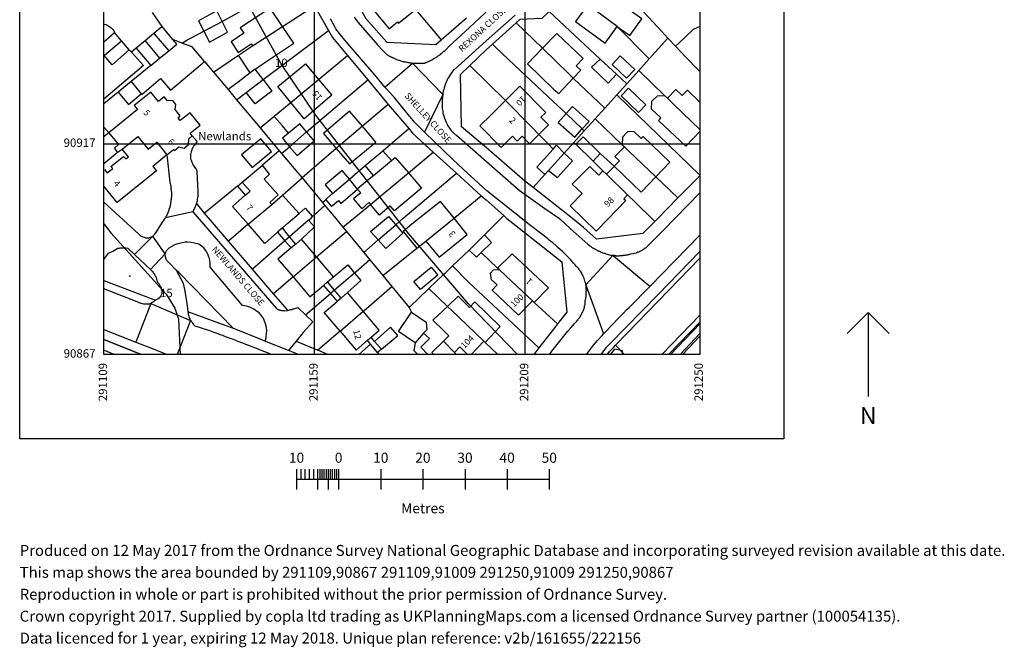
# Model space of a CAD drawing. Units: inches. Extents: x 291089 to 291323, y 90798 to 91064.
# Drawn here: x 291089 to 291323, y 90798 to 90947 of the extents above; entities that cross this region are included whole.
import ezdxf

# ---------------------------------------------------------------- set-up
doc = ezdxf.new("R2010")
doc.units = ezdxf.units.IN
doc.header["$MEASUREMENT"] = 0
for name, color, linetype in [('Contour - ordinary', 71, 'CONTINUOUS'), ('Line - Building - Division', 30, 'CONTINUOUS'), ('Line - Building - Outline', 30, 'CONTINUOUS'), ('Line - General Feature', 7, 'CONTINUOUS'), ('Line - General Surface', 7, 'CONTINUOUS'), ('Line - Landform - Bottom Of Slope', 31, 'CONTINUOUS'), ('Line - Landform - Top Of Slope', 31, 'CONTINUOUS'), ('Line - Network Or Polygon Closing Geometry - Inferred Property Closing Link', 7, 'CONTINUOUS'), ('Line - Network Or Polygon Closing Geometry - Polygon Closing Link', 7, 'CONTINUOUS'), ('Line - Road Or Track - Public', 250, 'CONTINUOUS'), ('Point - General Feature - Positioned Nonconiferous Tree', 7, 'CONTINUOUS'), ('Text - Buildings Or Structure', 30, 'CONTINUOUS'), ('Text - Road Or Track - Road Name Or Classification', 250, 'CONTINUOUS'), ('UKPM - grid', 252, 'CONTINUOUS'), ('UKPM - scale and labels', 252, 'CONTINUOUS')]:
    doc.layers.add(name, color=color, linetype=linetype)

msp = doc.modelspace()

# ---------------------------------------------------------------- linework, layer by layer
at = {"layer": 'Contour - ordinary'}
for points in [[(291207.452, 90867.69), (291195.74, 90879.82), (291181.65, 90896.32), (291159.5, 90924.59), (291151.39, 90936.65), (291144.07, 90949.83), (291134.74, 90971.23), (291131.24, 90977.91), (291110.544, 91009.11)], [(291109.28, 90898.662), (291110.94, 90896.57), (291124.09, 90882.04), (291126.1, 90878.72), (291126.96, 90876.11), (291127.379, 90867.69)]]:
    msp.add_lwpolyline(points, dxfattribs=at)
at = {"layer": 'Line - Building - Division'}
for points in [[(291231.15, 90945.55), (291224.16, 90950.69)], [(291144.52, 90940.91), (291151.67, 90945.53)], [(291220.65, 90933.25), (291219.64, 90934.31), (291213.38, 90940.35)], [(291153.62, 90927.52), (291160.23, 90932.97)], [(291204.63, 90927.98), (291210.75, 90921.73)], [(291243.075, 90928.497), (291244.56, 90927.05)], [(291244.56, 90927.05), (291250.72, 90921.045)], [(291110.42, 90920.28), (291112.7, 90917.5), (291111.75, 90916.65), (291112.45, 90915.65)], [(291157.4, 90920.5), (291153.35, 90917)], [(291170.64, 90921.85), (291164.41, 90916.6)], [(291210.75, 90921.73), (291212.542, 90919.906)], [(291113.6, 90916.45), (291117.35, 90919.45), (291119.8, 90916.45), (291121.8, 90918.1), (291124.25, 90915.05)], [(291232.839, 90916.949), (291233.91, 90915.93)], [(291233.91, 90915.93), (291240.28, 90909.86)], [(291175.12, 90905.43), (291181.58, 90910.79)], [(291227.748, 90911.299), (291228.614, 90910.451)], [(291163.56, 90905.86), (291167.56, 90909.26)], [(291172.555, 90903.313), (291175.12, 90905.43)], [(291143.54, 90898.6), (291149.1, 90903.3)], [(291185.68, 90894.61), (291185.8, 90894.7), (291192.39, 90900.03)], [(291154.19, 90886.09), (291159.76, 90890.85)], [(291204.71, 90886.36), (291203.102, 90887.87)], [(291211.01, 90880.41), (291204.71, 90886.36)], [(291192, 90878), (291190.85, 90879.108)], [(291193.65, 90876.45), (291193.3, 90876.8), (291192, 90878)], [(291165.34, 90873.24), (291170.85, 90877.98)], [(291199.5, 90870.85), (291193.65, 90876.45)]]:
    msp.add_lwpolyline(points, dxfattribs=at)
at = {"layer": 'Line - Building - Outline'}
for points in [[(291177.82, 90956.02), (291171.85, 90951.1), (291176.98, 90944.97), (291178.95, 90946.65), (291179.25, 90946.35), (291183.23, 90949.57)], [(291231.15, 90945.55), (291234.144, 90943.39), (291236.994, 90947.34), (291234, 90949.5), (291227, 90954.6), (291224.16, 90950.69)], [(291224.16, 90950.69), (291221.25, 90946.7), (291228.3, 90941.6), (291231.15, 90945.55)], [(291151.67, 90945.53), (291148.75, 90949.85), (291141.65, 90945.2), (291142.503, 90943.925), (291139.483, 90941.904), (291141.173, 90939.377), (291144.194, 90941.397), (291144.52, 90940.91)], [(291123.1, 90945.5), (291123.05, 90945.45), (291121.14, 90943.86)], [(291125.646, 90942.401), (291123.1, 90945.5)], [(291145.2, 90935.4), (291147.23, 90936.85), (291154.35, 90941.55), (291151.67, 90945.53)], [(291220.65, 90933.25), (291222.47, 90935.152), (291221.403, 90936.166), (291223.05, 90937.9), (291216.8, 90943.9), (291213.38, 90940.35)], [(291119.04, 90942.1), (291116.95, 90940.35)], [(291124.65, 90939.74), (291126.55, 90941.3), (291125.646, 90942.401)], [(291116.95, 90940.35), (291120.4, 90936.25)], [(291141.218, 90938.686), (291144.52, 90940.91)], [(291213.38, 90940.35), (291209.8, 90936.65), (291216.12, 90930.58), (291217.25, 90929.6), (291220.65, 90933.25)], [(291144.013, 90934.506), (291141.218, 90938.686)], [(291153.62, 90927.52), (291150.55, 90931.25), (291157.15, 90936.7), (291160.23, 90932.97)], [(291144.013, 90934.506), (291141.15, 90932.35), (291138.756, 90930.547)], [(291145.2, 90935.4), (291144.013, 90934.506)], [(291147.08, 90932.93), (291145.2, 90935.4)], [(291115.75, 90932.5), (291112.66, 90929.939)], [(291115.75, 90932.5), (291118.125, 90929.555)], [(291160.23, 90932.97), (291163.35, 90929.2), (291156.8, 90923.65), (291153.62, 90927.52)], [(291130.25, 90919.6), (291129.759, 90920.216), (291132.097, 90922.08), (291129.72, 90925.059), (291127.383, 90923.195), (291126.9, 90923.8), (291127.4, 90924.3), (291126.2, 90925.85), (291126.35, 90927), (291125.6, 90927.95), (291124.4, 90927.85), (291123.55, 90928.8), (291122.25, 90927.75), (291120.4, 90929.95), (291116.45, 90926.75), (291117.25, 90925.8), (291110.42, 90920.28)], [(291112.66, 90929.939), (291115.074, 90927.027), (291118.125, 90929.555)], [(291138.756, 90930.547), (291140.75, 90928.15)], [(291140.75, 90928.15), (291143.05, 90929.9)], [(291212.542, 90919.906), (291212.551, 90919.916), (291214.838, 90922.184), (291213.039, 90923.999), (291214.2, 90925.15), (291208.05, 90931.35), (291204.63, 90927.98)], [(291250.72, 90927.576), (291247.8, 90930.45), (291246.539, 90929.127), (291245.039, 90930.557), (291243.075, 90928.497)], [(291204.63, 90927.98), (291201.2, 90924.6), (291198.524, 90921.967), (291203.564, 90916.845), (291206.24, 90919.478), (291207.35, 90918.35), (291208.53, 90919.523), (291210.332, 90917.709), (291212.542, 90919.906)], [(291250.72, 90920.64), (291247.4, 90917.15), (291240.95, 90923.25), (291241.322, 90923.644), (291241.499, 90923.831), (291239.287, 90925.933), (291239.341, 90927.767), (291239.341, 90927.773), (291239.419, 90927.848), (291240.553, 90928.937), (291240.655, 90929.034), (291242.395, 90929.16)], [(291242.395, 90929.16), (291243.075, 90928.497)], [(291170.64, 90921.85), (291167.6, 90925.45), (291161.4, 90920.15), (291164.41, 90916.6)], [(291146.4, 90921.45), (291149.687, 90924.213)], [(291153.096, 90920.202), (291151.639, 90921.917), (291149.695, 90924.204), (291149.687, 90924.213)], [(291157.4, 90920.5), (291155.8, 90922.45), (291153.096, 90920.202)], [(291110.42, 90920.28), (291109.28, 90919.342)], [(291146.4, 90921.45), (291150.85, 90916.05)], [(291153.096, 90920.202), (291151.65, 90919), (291153.35, 90917)], [(291153.35, 90917), (291155.168, 90914.896), (291159.218, 90918.396), (291157.4, 90920.5)], [(291164.41, 90916.6), (291167.55, 90912.9), (291173.85, 90918.05), (291170.64, 90921.85)], [(291240.28, 90909.86), (291243.65, 90913.35), (291237.3, 90919.45), (291236.795, 90918.925), (291235.053, 90920.603), (291233.539, 90920.525), (291233.492, 90920.475), (291232.366, 90919.291), (291232.292, 90917.469)], [(291124.25, 90915.05), (291125.8, 90916.3), (291126, 90916.1), (291127.1, 90916.95), (291128.35, 90916.65), (291129.35, 90917.5), (291129.4, 90918.9), (291130.25, 90919.6)], [(291146.531, 90918.889), (291141.977, 90915.082), (291144.503, 90912.081), (291149.056, 90915.888), (291146.531, 90918.889)], [(291227.1, 90915.35), (291223.05, 90919.35), (291221.3, 90917.6)], [(291109.28, 90911.504), (291109.429, 90911.623), (291110.069, 90910.824), (291111.414, 90911.836), (291110.95, 90912.3), (291113.95, 90914.7), (291114.5, 90914.15), (291115.1, 90914.6), (291113.6, 90916.45)], [(291109.28, 90912.989), (291112.45, 90915.65)], [(291112.45, 90915.65), (291113.6, 90916.45)], [(291150.85, 90916.05), (291151.45, 90915.35)], [(291151.45, 90915.35), (291153.35, 90917)], [(291213.97, 90910.395), (291212.07, 90912.145), (291212.95, 90913.1), (291215.94, 90916.45)], [(291214.85, 90911.35), (291216.92, 90909.67), (291220.55, 90913.65), (291218.55, 90915.45)], [(291215.94, 90916.45), (291216.75, 90917.35), (291218.55, 90915.45)], [(291230.45, 90912.35), (291231.668, 90913.61), (291230.605, 90914.637), (291232.831, 90916.941), (291232.839, 90916.949)], [(291232.292, 90917.469), (291232.839, 90916.949)], [(291124.25, 90915.05), (291120.9, 90912.3), (291121.75, 90911.25), (291112.4, 90903.75), (291109.28, 90907.65)], [(291173.29, 90910.2), (291177.53, 90913.7)], [(291177.53, 90913.7), (291178.45, 90914.45), (291181.58, 90910.79)], [(291225.4, 90913.6), (291227.1, 90915.35)], [(291225.4, 90913.6), (291227.748, 90911.299)], [(291227.1, 90915.35), (291230.45, 90912.35)], [(291149.1, 90903.3), (291148.672, 90903.749), (291148.684, 90903.76), (291150.678, 90905.566), (291147.297, 90909.322), (291148.6, 90910.45), (291146.9, 90912.6)], [(291173.29, 90910.2), (291171.3, 90912.5)], [(291181.58, 90910.79), (291184.65, 90907.2), (291178.25, 90901.8), (291177.252, 90902.957), (291174.701, 90900.757), (291172.555, 90903.313)], [(291214.85, 90911.35), (291213.97, 90910.395)], [(291233.599, 90905.566), (291232.728, 90904.647), (291233.2, 90904.2), (291228.95, 90899.9), (291226.131, 90896.978), (291219.956, 90902.935), (291222.775, 90905.857), (291220.45, 90908.1), (291224.65, 90912.3), (291226.782, 90910.28), (291227.748, 90911.299)], [(291230.45, 90912.35), (291230.297, 90912.192), (291228.614, 90910.451)], [(291230.45, 90912.35), (291236.8, 90906.25), (291240.28, 90909.86)], [(291142.83, 90905.47), (291143.96, 90906.43), (291142.08, 90908.59)], [(291169.431, 90907.032), (291167.56, 90909.26)], [(291169.431, 90907.032), (291171.95, 90909.1), (291173.29, 90910.2)], [(291228.614, 90910.451), (291233.599, 90905.566)], [(291161.927, 90904.431), (291161.935, 90904.422), (291163.286, 90902.812), (291163.576, 90903.055), (291164.948, 90904.207), (291165.5, 90903.55), (291169.5, 90906.95)], [(291169.5, 90906.95), (291170.239, 90906.071), (291168.498, 90904.609), (291170.469, 90902.292), (291172.195, 90903.741), (291172.555, 90903.313)], [(291169.5, 90906.95), (291169.431, 90907.032)], [(291143.54, 90898.6), (291139.8, 90902.85), (291142.83, 90905.47)], [(291149.1, 90903.3), (291151.662, 90905.532)], [(291155.623, 90901.17), (291151.662, 90905.532)], [(291161.927, 90904.431), (291162.212, 90904.68), (291163.56, 90905.86)], [(291192.39, 90900.03), (291189.15, 90904), (291182.4, 90898.6), (291180.319, 90896.889), (291183.583, 90892.919)], [(291155.623, 90901.17), (291157.05, 90902.4), (291158.83, 90900.4)], [(291153.05, 90898.95), (291155.623, 90901.17)], [(291185.68, 90894.61), (291188.85, 90890.75), (291195.55, 90896.15), (291192.39, 90900.03)], [(291150.49, 90896.71), (291147.45, 90894.05), (291143.54, 90898.6)], [(291151.64, 90897.71), (291150.49, 90896.71)], [(291153.05, 90898.95), (291151.64, 90897.71)], [(291156.15, 90895.05), (291154.8, 90893.9)], [(291159.76, 90890.85), (291156.15, 90895.05)], [(291183.583, 90892.919), (291185.68, 90894.61)], [(291153.75, 90893), (291150.6, 90890.3), (291154.19, 90886.09)], [(291154.8, 90893.9), (291153.75, 90893)], [(291163.8, 90886.15), (291159.76, 90890.85)], [(291202.75, 90888.2), (291206.2, 90891.6), (291214.85, 90883.5), (291211.45, 90880)], [(291211.01, 90880.41), (291207.7, 90877.05), (291201.45, 90882.95), (291202.65, 90884.186), (291202.64, 90884.195), (291201.299, 90885.424), (291201.018, 90886.954), (291201.769, 90887.767), (291203.102, 90887.87)], [(291203.102, 90887.87), (291202.75, 90888.2)], [(291154.19, 90886.09), (291158.2, 90881.4), (291161.37, 90884.09)], [(291162.34, 90884.91), (291163.8, 90886.15)], [(291161.37, 90884.09), (291162.34, 90884.91)], [(291165.57, 90881.08), (291164.63, 90880.27)], [(291167.1, 90882.4), (291165.57, 90881.08)], [(291170.85, 90877.98), (291167.1, 90882.4)], [(291199.8, 90870.55), (291203.35, 90874.3), (291197.35, 90880.15), (291196.054, 90878.854), (291193.39, 90881.517), (291190.85, 90879.108)], [(291211.45, 90880), (291211.01, 90880.41)], [(291165.34, 90873.24), (291161.6, 90877.65), (291164.63, 90880.27)], [(291189.881, 90870.829), (291191.17, 90872.09), (291189.95, 90873.3), (291187.398, 90875.835), (291190.85, 90879.108)], [(291172.72, 90871.84), (291174.65, 90873.5), (291170.85, 90877.98)], [(291165.34, 90873.24), (291169.15, 90868.75), (291171.84, 90871.07)], [(291171.84, 90871.07), (291172.72, 90871.84)], [(291187.56, 90867.69), (291187.12, 90868.13), (291189.881, 90870.829)], [(291189.881, 90870.829), (291192.499, 90868.171)], [(291192.499, 90868.171), (291193.799, 90869.482), (291195.606, 90867.69)], [(291196.437, 90867.69), (291199.5, 90870.85)], [(291199.5, 90870.85), (291199.8, 90870.55)], [(291192.499, 90868.171), (291192.973, 90867.69)]]:
    msp.add_lwpolyline(points, dxfattribs=at)
at = {"layer": 'Line - General Feature'}
for points in [[(291220.19, 90967.55), (291234.25, 90952.4), (291241.65, 90944.4), (291243.18, 90942.78)], [(291163.1, 90962.2), (291165.85, 90957.2), (291168.35, 90952.9), (291171.45, 90947.45), (291176.45, 90941.8), (291188.1, 90941.25), (291189.36, 90942.34)], [(291137.32, 90946.73), (291147.2, 90952.25)], [(291123.1, 90945.5), (291120.816, 90948.824)], [(291137.32, 90946.73), (291136.05, 90949.2), (291131.75, 90946.85), (291132.96, 90944.45)], [(291151.67, 90945.53), (291159.25, 90950.45)], [(291159.25, 90950.45), (291162.59, 90944.59)], [(291183.23, 90949.57), (291189.36, 90942.34)], [(291214.97, 90949.12), (291213.25, 90947.4), (291208, 90947.2), (291207.11, 90946.4)], [(291214.97, 90949.12), (291227.09, 90937.79)], [(291109.28, 90946.107), (291109.45, 90946.05), (291109.7, 90946), (291109.95, 90945.9), (291110.7, 90945.45), (291110.9, 90945.25), (291111.1, 90945.1), (291111.3, 90944.85), (291111.45, 90944.7), (291111.6, 90944.5), (291111.8, 90944.1)], [(291132.96, 90944.45), (291134.31, 90941.78), (291138.65, 90944.15), (291137.32, 90946.73)], [(291132.96, 90944.45), (291137.32, 90946.73)], [(291189.36, 90942.34), (291195.37, 90947.54)], [(291207.11, 90946.4), (291201.5, 90941.3)], [(291213.38, 90940.35), (291207.11, 90946.4)], [(291109.28, 90941.887), (291111.8, 90944.1)], [(291113.46, 90942.16), (291111.8, 90944.1)], [(291121.14, 90943.86), (291119.04, 90942.1)], [(291121.14, 90943.86), (291124.65, 90939.74)], [(291127.773, 90941.604), (291128.95, 90942.25), (291132.96, 90944.45)], [(291162.59, 90944.59), (291163.55, 90942.9), (291167.1, 90938.65)], [(291238.74, 90937.86), (291231.15, 90945.55)], [(291250.72, 90945.553), (291249.17, 90944.79), (291245.67, 90941.52), (291244.97, 90940.87)], [(291109.32, 90938.63), (291109.4, 90938.7), (291113.46, 90942.16)], [(291115.3, 90940), (291113.46, 90942.16)], [(291119.04, 90942.1), (291122.51, 90937.98)], [(291127.773, 90941.604), (291125.646, 90942.401)], [(291133.15, 90937.2), (291130.263, 90940.671), (291127.773, 90941.604)], [(291201.5, 90941.3), (291200, 90939.95), (291196.15, 90936.29)], [(291243.18, 90942.78), (291238.74, 90937.86)], [(291243.18, 90942.78), (291244.97, 90940.87)], [(291115.831, 90939.413), (291118.65, 90936.3), (291109.28, 90928.285)], [(291115.3, 90940), (291111.2, 90936.45), (291109.32, 90938.63)], [(291115.3, 90940), (291115.831, 90939.413)], [(291122.51, 90937.98), (291124.65, 90939.74)], [(291202.285, 90940.561), (291206.741, 90936.367)], [(291244.97, 90940.87), (291247.35, 90938.35), (291250.5, 90935.1), (291250.72, 90934.874)], [(291109.32, 90938.63), (291109.28, 90938.676)], [(291109.28, 90938.594), (291109.32, 90938.63)], [(291118.125, 90929.555), (291118.25, 90929.4), (291122.7, 90933.2), (291125.1, 90930.4), (291132.634, 90936.764), (291133.15, 90937.2)], [(291120.4, 90936.25), (291122.51, 90937.98)], [(291133.15, 90937.2), (291135.3, 90934.7)], [(291135.3, 90934.7), (291141.218, 90938.686)], [(291160.23, 90932.97), (291167.1, 90938.65)], [(291167.1, 90938.65), (291171.9, 90932.85)], [(291227.09, 90937.79), (291225.05, 90935.85), (291228.95, 90932.1), (291230.95, 90934.19)], [(291227.09, 90937.79), (291230.95, 90934.19)], [(291231.85, 90938.55), (291229.9, 90936.5), (291233.35, 90933.25), (291235.3, 90935.3), (291231.85, 90938.55)], [(291238.74, 90937.86), (291236.28, 90935.12)], [(291120.4, 90936.25), (291115.75, 90932.5)], [(291135.3, 90934.7), (291138.756, 90930.547)], [(291211.148, 90907.333), (291209.2, 90908.85), (291200.1, 90916.75), (291194.15, 90921.75), (291193.9, 90934.15), (291196.15, 90936.29)], [(291230.95, 90934.19), (291233.39, 90931.91)], [(291236.28, 90935.12), (291233.39, 90931.91)], [(291236.28, 90935.12), (291242.395, 90929.16)], [(291143.05, 90929.9), (291147.08, 90932.93)], [(291147.08, 90932.93), (291149.15, 90930.2), (291145.16, 90927.19), (291143.05, 90929.9)], [(291171.9, 90932.85), (291176.75, 90927.05)], [(291228.22, 90926.18), (291220.65, 90933.25)], [(291233.39, 90931.91), (291231.06, 90929.34)], [(291112.66, 90929.939), (291109.28, 90927.138)], [(291233.85, 90930.9), (291232.1, 90929.1), (291236.15, 90925.15), (291237.9, 90926.95), (291233.85, 90930.9)], [(291140.75, 90928.15), (291146.4, 90921.45)], [(291149.687, 90924.213), (291153.62, 90927.52)], [(291157.4, 90920.5), (291166.801, 90928.507)], [(291215.927, 90927.723), (291218.98, 90924.85)], [(291231.06, 90929.34), (291228.22, 90926.18)], [(291231.06, 90929.34), (291250.72, 90910.228)], [(291176.75, 90927.05), (291170.64, 90921.85)], [(291176.75, 90927.05), (291181.65, 90921.3)], [(291218.98, 90924.85), (291217.1, 90922.75), (291221.05, 90919.3), (291222.83, 90921.22)], [(291222.83, 90921.22), (291224.45, 90922.95), (291220.5, 90926.55), (291218.98, 90924.85)], [(291218.98, 90924.85), (291222.83, 90921.22)], [(291228.22, 90926.18), (291225.87, 90923.58)], [(291225.87, 90923.58), (291223.32, 90920.75)], [(291225.87, 90923.58), (291232.292, 90917.469)], [(291110.42, 90920.28), (291109.28, 90921.656)], [(291175.5, 90916.05), (291181.65, 90921.3)], [(291181.65, 90921.3), (291182.5, 90920.2), (291187.45, 90915.7)], [(291223.32, 90920.75), (291220.87, 90918.03)], [(291130.25, 90919.6), (291131.4, 90918.2), (291131.2, 90917.95), (291131, 90917.65), (291130.75, 90917.35), (291130.55, 90917.1), (291130.4, 90916.8), (291130.25, 90916.55), (291130.05, 90916.05), (291129.95, 90915.75), (291129.9, 90915.45), (291129.8, 90915.15), (291129.8, 90914.4), (291129.85, 90914.1), (291129.95, 90913.8), (291130.05, 90913.55), (291130.15, 90913.35), (291130.2, 90913.15), (291130.3, 90913), (291130.5, 90912.6), (291130.65, 90912.4), (291130.8, 90912.15), (291131.1, 90911.75), (291131.2, 90911.65), (291131.25, 90911.5), (291131.3, 90911.3), (291131.3, 90911.05), (291131.6, 90906.35), (291131.6, 90905.5), (291131.55, 90905.4), (291131.55, 90905.1), (291131.5, 90904.95), (291131.5, 90904.75), (291131.45, 90904.65), (291131.45, 90904.45), (291131.4, 90904.35), (291131.3, 90903.95), (291131.25, 90903.62)], [(291212.542, 90919.906), (291214.76, 90917.65), (291215.94, 90916.45)], [(291220.87, 90918.03), (291218.55, 90915.45)], [(291220.87, 90918.03), (291221.3, 90917.6)], [(291150.85, 90916.05), (291146.9, 90912.6)], [(291164.41, 90916.6), (291156.31, 90909.58)], [(291171.3, 90912.5), (291175.5, 90916.05)], [(291177.53, 90913.7), (291175.5, 90916.05)], [(291181.58, 90910.79), (291187.45, 90915.7)], [(291187.45, 90915.7), (291192.95, 90910.75)], [(291218.55, 90915.45), (291214.85, 90911.35)], [(291221.3, 90917.6), (291225.4, 90913.6)], [(291124.25, 90915.05), (291124.9, 90908.6), (291124.95, 90908.5), (291125, 90908.3), (291125, 90908.15), (291125.05, 90908.05), (291125.1, 90907.85), (291125.15, 90907.6), (291125.15, 90907.4), (291125.2, 90907.3), (291125.2, 90906.95), (291125.25, 90906.85), (291125.25, 90906.4), (291125.3, 90906.3), (291125.3, 90905.05), (291125.25, 90904.95), (291125.25, 90904.5), (291125.2, 90904.3), (291125.15, 90904), (291125.15, 90903.8), (291125.1, 90903.65), (291125.1, 90903.45), (291125.05, 90903.3), (291125, 90903.05), (291124.95, 90902.85), (291124.9, 90902.75), (291124.9, 90902.6), (291124.8, 90902.3), (291124.7, 90902.1), (291124.7, 90901.95), (291124.5, 90901.55), (291124.45, 90901.3), (291123.88, 90900.15)], [(291151.45, 90915.35), (291154.8, 90911.35), (291156.31, 90909.58)], [(291142.08, 90908.59), (291146.9, 90912.6)], [(291167.56, 90909.26), (291165.8, 90911.35), (291161.8, 90907.95), (291163.56, 90905.86)], [(291178.55, 90898.45), (291180.25, 90899.95), (291192.95, 90910.75)], [(291192.95, 90910.75), (291198.85, 90905.35)], [(291140.95, 90907.65), (291142.08, 90908.59)], [(291151.662, 90905.532), (291156.31, 90909.58)], [(291156.31, 90909.58), (291161.15, 90903.75)], [(291240.28, 90909.86), (291245.56, 90904.84)], [(291250.72, 90910.069), (291245.56, 90904.84)], [(291140.95, 90907.65), (291133.15, 90901.25)], [(291140.95, 90907.65), (291142.83, 90905.47)], [(291240.05, 90899.25), (291237.25, 90896.4), (291226.25, 90895.05), (291223.15, 90897.8), (291220.5, 90900), (291215.3, 90904.1), (291211.148, 90907.333)], [(291109.28, 90903.82), (291112.05, 90901.3), (291117.55, 90896.25), (291117.7, 90896.1), (291117.9, 90895.95), (291118.05, 90895.9), (291118.15, 90895.8), (291118.35, 90895.7), (291118.5, 90895.6), (291118.8, 90895.5), (291119, 90895.45), (291119.15, 90895.4), (291119.3, 90895.4), (291119.5, 90895.35), (291119.7, 90895.4), (291119.95, 90895.4), (291120.1, 90895.45), (291120.3, 90895.5), (291120.6, 90895.6), (291120.75, 90895.7), (291120.9, 90895.75)], [(291161.15, 90903.75), (291161.927, 90904.431)], [(291161.15, 90903.75), (291161.75, 90903.05)], [(291192.39, 90900.03), (291192.6, 90900.2), (291198.85, 90905.35)], [(291198.85, 90905.35), (291200.05, 90904.4), (291202.15, 90902.5)], [(291233.599, 90905.566), (291235.3, 90903.9)], [(291235.3, 90903.9), (291240.05, 90899.25)], [(291245.56, 90904.84), (291240.8, 90900), (291240.05, 90899.25)], [(291133.15, 90901.25), (291131.25, 90903.62)], [(291158.83, 90900.4), (291161.75, 90903.05)], [(291161.75, 90903.05), (291164.3, 90900), (291166.02, 90897.92)], [(291166.02, 90897.92), (291172.555, 90903.313)], [(291202.15, 90902.5), (291204.21, 90900.66)], [(291120.9, 90895.75), (291121.4, 90896.25), (291121.5, 90896.45), (291121.6, 90896.6), (291123.35, 90899.3), (291123.8, 90900), (291123.88, 90900.15)], [(291138.83, 90894.62), (291133.15, 90901.25)], [(291157.86, 90899.54), (291153.35, 90895.65)], [(291157.86, 90899.54), (291159.3, 90898), (291156.15, 90895.05)], [(291157.86, 90899.54), (291158.45, 90900.05), (291158.83, 90900.4)], [(291174.39, 90894.89), (291172.6, 90896.9), (291176.8, 90900.45), (291178.55, 90898.45)], [(291199.65, 90896.05), (291204.21, 90900.66)], [(291204.21, 90900.66), (291204.95, 90900), (291206.35, 90898.85)], [(291150.49, 90896.71), (291152.26, 90894.7)], [(291153.35, 90895.65), (291151.64, 90897.71)], [(291159.76, 90890.85), (291166.85, 90896.9)], [(291166.02, 90897.92), (291166.85, 90896.9)], [(291166.85, 90896.9), (291170.97, 90891.92)], [(291178.55, 90898.45), (291180.25, 90896.5), (291176.2, 90892.85), (291174.39, 90894.89)], [(291174.39, 90894.89), (291178.55, 90898.45)], [(291206.35, 90898.85), (291217.95, 90889.65), (291219.15, 90877.75), (291216.96, 90874.99)], [(291144.54, 90887.97), (291138.83, 90894.62)], [(291153.35, 90895.65), (291152.26, 90894.7)], [(291152.26, 90894.7), (291153.75, 90893)], [(291154.8, 90893.9), (291153.35, 90895.65)], [(291170.97, 90891.92), (291174.39, 90894.89)], [(291195.95, 90892.45), (291199.65, 90896.05)], [(291199.65, 90896.05), (291201.25, 90894.3), (291198.85, 90891.9)], [(291109.28, 90890.255), (291110.4, 90891.7), (291111.4, 90892.25), (291112.6, 90892.9), (291112.75, 90892.9), (291112.85, 90892.95), (291113, 90892.95), (291113.15, 90893), (291114.55, 90893), (291114.95, 90892.9), (291116.559, 90891.389)], [(291123.85, 90891.6), (291123.9, 90891.8), (291123.95, 90891.95), (291124, 90892.05), (291124.05, 90892.2), (291124.1, 90892.3), (291124.2, 90892.35), (291124.3, 90892.55), (291124.6, 90892.85), (291124.7, 90892.9), (291124.75, 90893), (291125.05, 90893.15)], [(291175.51, 90886.41), (291183.583, 90892.919)], [(291192, 90888.7), (291195.95, 90892.45)], [(291198.85, 90891.9), (291197.75, 90890.8), (291195.95, 90892.45)], [(291250.72, 90892.119), (291240.85, 90881.9), (291229.41, 90870.24), (291228.47, 90869.26), (291227.62, 90868.23), (291227.213, 90867.69)], [(291116.559, 90891.389), (291120.32, 90887.86)], [(291126.46, 90887.74), (291124.65, 90889.55), (291124.55, 90889.6), (291124.5, 90889.7), (291124.35, 90889.8), (291124.3, 90889.9), (291124.2, 90890), (291124.05, 90890.3), (291123.9, 90890.75), (291123.85, 90891.6)], [(291172.39, 90890.19), (291169.05, 90887.2), (291168.8, 90886.99)], [(291170.97, 90891.92), (291172.39, 90890.19)], [(291172.39, 90890.19), (291175.51, 90886.41)], [(291198.85, 90891.9), (291202.75, 90888.2)], [(291230.76, 90869.94), (291233.441, 90872.711), (291250.72, 90890.571)], [(291120.32, 90887.86), (291120.65, 90887.55), (291120.85, 90887.35), (291120.9, 90887.25), (291121.05, 90887.1), (291121.15, 90886.9), (291121.25, 90886.8), (291121.3, 90886.7), (291121.35, 90886.55), (291121.45, 90886.45), (291121.55, 90886.25), (291121.6, 90886.1), (291121.65, 90886), (291121.7, 90885.85), (291121.75, 90885.75), (291121.75, 90885.6), (291121.8, 90885.4), (291121.9, 90884.9)], [(291140.05, 90873.85), (291127.05, 90887.15), (291126.46, 90887.74)], [(291149.55, 90882.12), (291144.54, 90887.97)], [(291163.8, 90886.15), (291167.15, 90888.95), (291168.8, 90886.99)], [(291184.45, 90883.15), (291182.85, 90885.05), (291186.95, 90888.45), (291188.55, 90886.55), (291184.45, 90883.15)], [(291186.45, 90883.35), (291190.05, 90886.8), (291190.28, 90887.02), (291192, 90888.7)], [(291212.55, 90869.25), (291195.75, 90884.95), (291192, 90888.7)], [(291109.28, 90885.29), (291121.56, 90880.61)], [(291168.8, 90886.99), (291164, 90882.95)], [(291168.8, 90886.99), (291170.25, 90885.25), (291167.1, 90882.4)], [(291175.51, 90886.41), (291177.66, 90883.81)], [(291161.37, 90884.09), (291163.04, 90882.14)], [(291164, 90882.95), (291162.34, 90884.91)], [(291164, 90882.95), (291163.04, 90882.14)], [(291165.57, 90881.08), (291164, 90882.95)], [(291170.85, 90877.98), (291171.05, 90878.15), (291177.66, 90883.81)], [(291177.66, 90883.81), (291181.75, 90878.85)], [(291181.75, 90878.85), (291186.45, 90883.35)], [(291190.85, 90879.108), (291186.45, 90883.35)], [(291152.93, 90878.18), (291149.55, 90882.12)], [(291163.04, 90882.14), (291164.63, 90880.27)], [(291181.75, 90878.85), (291182.3, 90877.7)], [(291211.45, 90880), (291216.96, 90874.99)], [(291140.05, 90873.85), (291129.23, 90877.79)], [(291183.15, 90870.45), (291179.25, 90873.15), (291182.3, 90877.7)], [(291182.3, 90877.7), (291185.8, 90875.35), (291185.9, 90873.55), (291185.181, 90872.739)], [(291241.718, 90867.69), (291250.72, 90877.053)], [(291147.515, 90870.876), (291146.2, 90871.4), (291140.05, 90873.85)], [(291175.15, 90868.95), (291179.05, 90872.2), (291177.3, 90874.15), (291173.5, 90870.8)], [(291216.96, 90874.99), (291216.85, 90874.85), (291212.55, 90869.25)], [(291250.72, 90875.395), (291243.311, 90867.69)], [(291109.28, 90871.244), (291111.66, 90870.29), (291114.36, 90869.21), (291117.05, 90868.14), (291118.172, 90867.69)], [(291172.59, 90870.17), (291171.84, 90871.07)], [(291173.5, 90870.8), (291172.72, 90871.84)], [(291185.181, 90872.739), (291183.15, 90870.45)], [(291185.181, 90872.739), (291186.534, 90871.46), (291184.504, 90869.395), (291186.135, 90867.69)], [(291250.72, 90872.059), (291246.623, 90867.69)], [(291153.1, 90868.65), (291147.515, 90870.876)], [(291155.507, 90867.69), (291153.1, 90868.65)], [(291154.89, 90870.88), (291160.06, 90868.7)], [(291162.46, 90867.69), (291160.06, 90868.7)], [(291172.59, 90870.17), (291169.76, 90867.69)], [(291174.25, 90868.2), (291172.59, 90870.17)], [(291173.5, 90870.8), (291175.15, 90868.95)], [(291175.15, 90868.95), (291174.25, 90868.2)], [(291183.15, 90870.45), (291182.85, 90868.65), (291183.792, 90867.69)], [(291202.832, 90867.69), (291199.8, 90870.55)], [(291212.55, 90869.25), (291211.342, 90867.69)], [(291228.734, 90867.69), (291229.37, 90868.46), (291230.3, 90869.44), (291230.76, 90869.94)], [(291174.25, 90868.2), (291174.55, 90867.8), (291174.581, 90867.69)]]:
    msp.add_lwpolyline(points, dxfattribs=at)
at = {"layer": 'Line - General Surface'}
msp.add_lwpolyline([(291232.848, 90867.69), (291230.76, 90869.94)], dxfattribs=at)
at = {"layer": 'Line - Landform - Bottom Of Slope'}
for points in [[(291243.777, 90867.69), (291250.72, 90874.951)], [(291118.141, 90867.69), (291109.28, 90871.236)], [(291232.385, 90867.69), (291232.39, 90868.55), (291230.54, 90868.99)]]:
    msp.add_lwpolyline(points, dxfattribs=at)
at = {"layer": 'Line - Landform - Top Of Slope'}
for points in [[(291250.72, 90872.679), (291246.053, 90867.69)], [(291111.706, 90867.69), (291109.28, 90868.693)], [(291229.538, 90867.69), (291230.54, 90868.99)]]:
    msp.add_lwpolyline(points, dxfattribs=at)
at = {"layer": 'Line - Network Or Polygon Closing Geometry - Inferred Property Closing Link'}
for points in [[(291147.08, 90932.93), (291162.59, 90944.59)], [(291202.285, 90940.561), (291201.5, 90941.3)], [(291196.15, 90936.29), (291204.63, 90927.98)], [(291206.741, 90936.367), (291215.927, 90927.723)], [(291166.801, 90928.507), (291171.9, 90932.85)], [(291222.83, 90921.22), (291223.32, 90920.75)], [(291167.56, 90909.26), (291171.3, 90912.5)], [(291213.97, 90910.395), (291211.148, 90907.333)], [(291143.54, 90898.6), (291138.83, 90894.62)], [(291152.26, 90894.7), (291144.54, 90887.97)], [(291154.19, 90886.09), (291149.55, 90882.12)], [(291157.1, 90877.13), (291163.04, 90882.14)], [(291165.34, 90873.24), (291160.06, 90868.7)]]:
    msp.add_lwpolyline(points, dxfattribs=at)
at = {"layer": 'Line - Network Or Polygon Closing Geometry - Polygon Closing Link'}
for points in [[(291116.95, 90940.35), (291115.831, 90939.413)], [(291176, 90931.15), (291182.5, 90936.85)], [(291182.5, 90936.85), (291189.7, 90929.4)], [(291189.7, 90929.4), (291185.4, 90920.45)], [(291130.35, 90901.55), (291123.88, 90900.15)], [(291120.9, 90895.75), (291116.559, 90891.389)], [(291123.85, 90891.6), (291120.9, 90895.75)], [(291123.85, 90891.6), (291120.32, 90887.86)], [(291230.1, 90891.2), (291223.7, 90884.25)], [(291238.88, 90883.82), (291230.25, 90891.05), (291230.1, 90891.2)], [(291223.7, 90884.25), (291227.88, 90872.57)], [(291120.4, 90879.8), (291116.82, 90870.64)], [(291120.4, 90879.8), (291129.85, 90875.75)], [(291129.85, 90875.75), (291126.695, 90867.69)], [(291154.89, 90870.88), (291153.1, 90868.65)]]:
    msp.add_lwpolyline(points, dxfattribs=at)
at = {"layer": 'Line - Road Or Track - Public'}
for points in [[(291182.5, 90936.85), (291182.85, 90936.85), (291183, 90936.8), (291185.25, 90936.8), (291185.35, 90936.85), (291185.65, 90936.95), (291185.75, 90937), (291186.05, 90937.1), (291186.15, 90937.15), (291186.3, 90937.25), (291186.45, 90937.3), (291186.55, 90937.35), (291186.7, 90937.4), (291186.8, 90937.45), (291186.95, 90937.55), (291187.1, 90937.6), (291187.2, 90937.65), (291187.35, 90937.75), (291187.45, 90937.8), (291187.6, 90937.9), (291187.7, 90937.95), (291187.85, 90938), (291187.95, 90938.1), (291188.05, 90938.15), (291188.2, 90938.25), (291188.3, 90938.3), (291188.45, 90938.4), (291188.55, 90938.5), (291188.65, 90938.55), (291188.8, 90938.65), (291188.9, 90938.75), (291189, 90938.8), (291189.15, 90938.9), (291189.35, 90939.1), (291189.45, 90939.15), (291189.6, 90939.25), (291190, 90939.65), (291190.1, 90939.7), (291190.25, 90939.8), (291190.85, 90940.4), (291190.95, 90940.55), (291191.15, 90940.75), (291196.05, 90945.25), (291200.8, 90949.7)], [(291206.9, 90948.25), (291200, 90942.15), (291192.5, 90935.35), (291192.2, 90935.05), (291191.95, 90934.75), (291191.45, 90934.05), (291191.05, 90933.45), (291190.85, 90933.1), (291190.7, 90932.7), (291190.5, 90932.35), (291190.35, 90932), (291190.05, 90931), (291189.95, 90930.65), (291189.75, 90929.85), (291189.7, 90929.4)], [(291176, 90931.15), (291173.95, 90933.6), (291166.5, 90942.25), (291165.45, 90943.55), (291164.35, 90945), (291164.05, 90945.6), (291163.6, 90946.35), (291163.5, 90946.6), (291163.2, 90947.1), (291163.1, 90947.35)], [(291168.7, 90947.7), (291169.6, 90946.45), (291174.2, 90941.15), (291175.4, 90939.9), (291176.45, 90938.9), (291176.6, 90938.8), (291176.7, 90938.75), (291176.85, 90938.65), (291176.95, 90938.6), (291177.1, 90938.5), (291177.2, 90938.45), (291177.35, 90938.35), (291177.5, 90938.3), (291177.6, 90938.25), (291177.75, 90938.15), (291177.9, 90938.1), (291178, 90938.05), (291178.15, 90938), (291178.3, 90937.9), (291178.4, 90937.85), (291178.7, 90937.75), (291178.8, 90937.7), (291179.25, 90937.55), (291179.35, 90937.5), (291179.95, 90937.3), (291180.15, 90937.25), (291180.3, 90937.25), (291180.45, 90937.2), (291180.65, 90937.15), (291180.8, 90937.1), (291180.95, 90937.1), (291181.15, 90937.05), (291181.3, 90937.05), (291181.45, 90937), (291181.65, 90936.95), (291181.8, 90936.95), (291182, 90936.9), (291182.3, 90936.9), (291182.5, 90936.85)], [(291185.4, 90920.45), (291183.1, 90922.75), (291181.1, 90925.1), (291178.15, 90928.75), (291176, 90931.15)], [(291189.7, 90929.4), (291189.55, 90928.2), (291189.55, 90926.55), (291189.6, 90926.1), (291189.7, 90925.4), (291189.75, 90924.95), (291189.9, 90924.55), (291190.1, 90923.75), (291190.5, 90922.85), (291190.65, 90922.5), (291190.8, 90922.2), (291191.3, 90921.4), (291191.45, 90921.2), (291191.65, 90920.95), (291192, 90920.55), (291192.45, 90920.15), (291192.7, 90919.9), (291192.95, 90919.7), (291207.85, 90906.7), (291213.95, 90902.3), (291217.4, 90900), (291218.7, 90898.75), (291220.05, 90897.5), (291221.4, 90896.3), (291222.8, 90895.05), (291224.15, 90893.85), (291224.6, 90893.5), (291224.7, 90893.4), (291224.85, 90893.3), (291224.95, 90893.25), (291225.05, 90893.15), (291225.2, 90893.1), (291225.3, 90893), (291225.4, 90892.95), (291225.55, 90892.9), (291225.65, 90892.8), (291225.8, 90892.75), (291225.9, 90892.65), (291226.05, 90892.6), (291226.25, 90892.5), (291226.4, 90892.4), (291226.5, 90892.35), (291226.65, 90892.3), (291226.75, 90892.25), (291226.9, 90892.2), (291227.05, 90892.1), (291227.15, 90892.05), (291227.3, 90892), (291227.4, 90891.95), (291227.55, 90891.9), (291227.65, 90891.85), (291227.95, 90891.75), (291228.05, 90891.7), (291228.2, 90891.7), (291228.35, 90891.65), (291228.45, 90891.6), (291228.75, 90891.5), (291229.55, 90891.3), (291229.8, 90891.25), (291229.95, 90891.25), (291230.1, 90891.2)], [(291223.7, 90884.25), (291223.65, 90884.35), (291223.65, 90884.5), (291223.6, 90884.6), (291223.6, 90884.75), (291223.55, 90884.85), (291223.45, 90885.15), (291223.4, 90885.35), (291223.25, 90885.8), (291223.2, 90885.9), (291223.15, 90886.05), (291223.1, 90886.15), (291223, 90886.4), (291222.95, 90886.55), (291222.75, 90886.85), (291222.7, 90887), (291222.4, 90887.45), (291222.3, 90887.55), (291222.25, 90887.65), (291222.05, 90887.9), (291222, 90888), (291221.9, 90888.15), (291221.8, 90888.25), (291221.75, 90888.35), (291221.65, 90888.45), (291221.55, 90888.5), (291221.5, 90888.6), (291221.1, 90889.05), (291220.75, 90889.4), (291220.05, 90890.2), (291218.2, 90892.05), (291217, 90893.1), (291216.65, 90893.45), (291215.85, 90894.15), (291215.4, 90894.5), (291215, 90894.8), (291214.65, 90895.1), (291213.9, 90895.75), (291212.3, 90896.95), (291211.5, 90897.6), (291210.65, 90898.2), (291210.25, 90898.5), (291200.15, 90906.55), (291197.3, 90909.1), (291195.75, 90910.55), (291192, 90914.05), (291187.8, 90918.05), (291185.4, 90920.45)], [(291250.72, 90906.064), (291242.05, 90897.1), (291237.85, 90892.95), (291237.7, 90892.9), (291237.55, 90892.75), (291237.35, 90892.6), (291237.1, 90892.45), (291236.7, 90892.25), (291236.5, 90892.1), (291236.25, 90892), (291236.05, 90891.95), (291235.8, 90891.85), (291235.6, 90891.75), (291235.1, 90891.65), (291234.9, 90891.6), (291234.3, 90891.5), (291234.1, 90891.4), (291233.95, 90891.4), (291233.75, 90891.35), (291233.65, 90891.3), (291233.5, 90891.3), (291233.4, 90891.25), (291233.2, 90891.25), (291233.05, 90891.2), (291232.85, 90891.2), (291232.7, 90891.15), (291232.5, 90891.15), (291232.35, 90891.1), (291231.7, 90891.1), (291231.55, 90891.05), (291231, 90891.05), (291230.9, 90891.1), (291230.65, 90891.1), (291230.5, 90891.15), (291230.35, 90891.15), (291230.1, 90891.2)], [(291131.25, 90903.62), (291130.9, 90902.75), (291130.35, 90901.55)], [(291130.35, 90901.55), (291150.2, 90878.65), (291150.3, 90878.55), (291150.8, 90878.3), (291150.95, 90878.3), (291151.05, 90878.25), (291151.2, 90878.2), (291151.45, 90878.15), (291151.95, 90878.1), (291152.2, 90878.05), (291152.7, 90878.1), (291152.85, 90878.15), (291152.93, 90878.18)], [(291147.515, 90870.876), (291147.556, 90870.959), (291147.76, 90871.571), (291147.76, 90871.833), (291147.796, 90872.047), (291147.854, 90872.516), (291147.916, 90873.441), (291147.846, 90874.003), (291147.782, 90874.387), (291147.63, 90874.992), (291147.332, 90875.812), (291147.063, 90876.381), (291146.551, 90877.101), (291146.151, 90877.551), (291145.535, 90878.009), (291145.335, 90878.159), (291145.198, 90878.246), (291144.859, 90878.472), (291144.391, 90878.706), (291144.241, 90878.756), (291144.041, 90878.856), (291143.591, 90879.006), (291143.412, 90879.096), (291142.688, 90879.24), (291142.258, 90879.302), (291142.198, 90879.307), (291134.471, 90888.405), (291134.515, 90889.368), (291134.436, 90889.921), (291134.305, 90890.445), (291134.255, 90890.595), (291134.205, 90890.795), (291134.056, 90891.241), (291134.006, 90891.341), (291133.956, 90891.491), (291133.659, 90892.085), (291133.559, 90892.185), (291133.409, 90892.485), (291133.246, 90892.648), (291133.146, 90892.798), (291132.973, 90892.971), (291131.824, 90893.843), (291130.798, 90894.118), (291129.944, 90894.283), (291129.083, 90894.351), (291128.601, 90894.332), (291127.572, 90894.106), (291126.822, 90893.956), (291126.044, 90893.697), (291125.976, 90893.659), (291125.25, 90893.25), (291125.05, 90893.15)], [(291238.88, 90883.82), (291250.72, 90895.988)], [(291126.46, 90887.74), (291128.05, 90884.65), (291128.4, 90883.15), (291128.65, 90881.8), (291128.85, 90880.3), (291129.1, 90878.6), (291129.23, 90877.79)], [(291120.4, 90879.8), (291120.25, 90879.75), (291120.15, 90879.7), (291120, 90879.65), (291119.8, 90879.65), (291119.05, 90879.6), (291118.75, 90879.65), (291118.5, 90879.7), (291118.1, 90879.8), (291117.95, 90879.85), (291117.85, 90879.9), (291117.65, 90879.95), (291117.15, 90880.2), (291109.28, 90883.296)], [(291121.9, 90884.9), (291122.3, 90884.5), (291122.4, 90884.35), (291122.55, 90884.05), (291122.65, 90883.95), (291122.85, 90883.55), (291122.85, 90883.4), (291122.9, 90883.25), (291122.95, 90883.05), (291123, 90882.6), (291123, 90882.15), (291122.95, 90881.95), (291122.9, 90881.8), (291122.8, 90881.6), (291122.7, 90881.5), (291122.6, 90881.3), (291122.5, 90881.25), (291122.45, 90881.15), (291122.35, 90881.1), (291122.3, 90881), (291121.8, 90880.75), (291121.65, 90880.7), (291121.56, 90880.61)], [(291215.08, 90867.69), (291215.65, 90868.45), (291219.4, 90873.2), (291220.2, 90874.1), (291221, 90875.05), (291221.45, 90875.55), (291221.6, 90875.7), (291221.65, 90875.8), (291221.85, 90876), (291221.9, 90876.1), (291222.05, 90876.25), (291222.1, 90876.35), (291222.2, 90876.45), (291222.25, 90876.55), (291222.35, 90876.65), (291222.6, 90877.15), (291222.7, 90877.25), (291222.75, 90877.35), (291222.85, 90877.65), (291222.95, 90877.75), (291223.05, 90878.05), (291223.1, 90878.15), (291223.35, 90878.9), (291223.35, 90879.05), (291223.4, 90879.25), (291223.45, 90879.35), (291223.45, 90879.5), (291223.5, 90879.6), (291223.5, 90879.8), (291223.55, 90879.9), (291223.55, 90880.3), (291223.6, 90880.8), (291223.65, 90880.9), (291223.65, 90881.05), (291223.7, 90881.15), (291223.7, 90881.3), (291223.75, 90881.4), (291223.75, 90881.65), (291223.8, 90881.75), (291223.8, 90882.45), (291223.85, 90882.85), (291223.8, 90882.95), (291223.8, 90883.65), (291223.75, 90883.75), (291223.75, 90884), (291223.7, 90884.25)], [(291227.88, 90872.57), (291228.4, 90873.15), (291231.4, 90876.3), (291232.4, 90877.3), (291233.4, 90878.35), (291233.95, 90878.85), (291238.88, 90883.82)], [(291121.56, 90880.61), (291121.45, 90880.55), (291121.4, 90880.45), (291121.3, 90880.4), (291121.15, 90880.25), (291120.95, 90880.15), (291120.85, 90880.05), (291120.7, 90880), (291120.5, 90879.9), (291120.4, 90879.8)], [(291152.93, 90878.18), (291153.1, 90878.2), (291153.4, 90878.3), (291153.5, 90878.35), (291153.65, 90878.35), (291153.95, 90878.4), (291154.05, 90878.45), (291154.2, 90878.5), (291154.35, 90878.5), (291155.1, 90878.75), (291155.3, 90878.85), (291157.1, 90877.13)], [(291129.23, 90877.79), (291129.25, 90877.4), (291129.3, 90877.15), (291129.35, 90877), (291129.4, 90876.8), (291129.45, 90876.65), (291129.5, 90876.55), (291129.55, 90876.4), (291129.65, 90876.2), (291129.7, 90876.05), (291129.85, 90875.75)], [(291129.85, 90875.75), (291129.95, 90875.7), (291130.05, 90875.5), (291130.15, 90875.35), (291130.2, 90875.25), (291130.3, 90875.15), (291130.5, 90874.9), (291130.55, 90874.8), (291130.65, 90874.75), (291130.75, 90874.6), (291130.85, 90874.5), (291132.15, 90874.1), (291133.35, 90873.7), (291134.15, 90873.45), (291134.95, 90873.15), (291135.4, 90873), (291135.85, 90872.8), (291136.35, 90872.65), (291136.8, 90872.45), (291137.2, 90872.35), (291137.55, 90872.2), (291138.05, 90872), (291138.5, 90871.8), (291139.25, 90871.55), (291139.95, 90871.3), (291140.7, 90871), (291141.5, 90870.7), (291142.2, 90870.45), (291142.85, 90870.15), (291143.1, 90870.1), (291143.35, 90870), (291149.204, 90867.69)], [(291157.1, 90877.13), (291158.85, 90875.45), (291156.55, 90872.95), (291154.89, 90870.88)], [(291109.28, 90873.603), (291116.82, 90870.64)], [(291223.833, 90867.69), (291225.5, 90869.9), (291226.45, 90871.05), (291227.45, 90872.1), (291227.88, 90872.57)], [(291116.82, 90870.64), (291121, 90869), (291124.275, 90867.69)]]:
    msp.add_lwpolyline(points, dxfattribs=at)
at = {"layer": 'Point - General Feature - Positioned Nonconiferous Tree'}
msp.add_point((291115.4, 90886.25), dxfattribs=at)
at = {"layer": 'UKPM - grid'}
for points in [[(291089.28, 90847.69), (291089.28, 91029.11), (291270.72, 91029.11), (291270.72, 90847.69), (291089.28, 90847.69)], [(291109.28, 90867.69), (291109.28, 91009.11), (291250.72, 91009.11), (291250.72, 90867.69), (291109.28, 90867.69)], [(291159.28, 90867.69), (291159.28, 91009.11)], [(291209.28, 90867.69), (291209.28, 91009.11)], [(291109.28, 90917.69), (291250.72, 90917.69)]]:
    msp.add_lwpolyline(points, dxfattribs=at)
at = {"layer": 'UKPM - scale and labels'}
for points in [[(291290.72, 90877.69), (291285.72, 90872.69)], [(291290.72, 90877.69), (291290.72, 90857.69)], [(291290.72, 90877.69), (291295.72, 90872.69)], [(291155, 90840.49), (291155, 90835.69)], [(291156, 90840.49), (291156, 90838.09)], [(291157, 90840.49), (291157, 90838.09)], [(291158, 90840.49), (291158, 90838.09)], [(291159, 90840.49), (291159, 90838.09)], [(291160, 90840.49), (291160, 90835.69)], [(291160.5, 90840.49), (291160.5, 90838.09)], [(291161, 90840.49), (291161, 90838.09)], [(291161.5, 90840.49), (291161.5, 90838.09)], [(291162, 90840.49), (291162, 90838.09)], [(291162.5, 90840.49), (291162.5, 90838.09)], [(291163, 90840.49), (291163, 90838.09)], [(291163.5, 90840.49), (291163.5, 90838.09)], [(291164, 90840.49), (291164, 90838.09)], [(291164.5, 90840.49), (291164.5, 90838.09)], [(291165, 90840.49), (291165, 90835.69)], [(291175, 90840.49), (291175, 90835.69)], [(291185, 90840.49), (291185, 90835.69)], [(291195, 90840.49), (291195, 90835.69)], [(291205, 90840.49), (291205, 90835.69)], [(291215, 90840.49), (291215, 90835.69)], [(291155, 90838.09), (291215, 90838.09)], [(291162.5, 90838.09), (291162.5, 90835.69)]]:
    msp.add_lwpolyline(points, dxfattribs=at)

# ---------------------------------------------------------------- texts
at = {"layer": 'Contour - ordinary', "char_height": 2, "attachment_point": 5}
for s, insert in [('10', (291151.39, 90936.65, 10)), ('15', (291124.09, 90882.04, 15))]:
    msp.add_mtext(s, dxfattribs=dict(at, insert=insert))
at = {"layer": 'Text - Buildings Or Structure', "char_height": 1.5, "attachment_point": 8}
for s, insert, rotation in [('15', (291160.85, 90929.9), 129.2), ('10', (291207.45, 90928.7), 224.6), ('5', (291118.55, 90924.25), 311.5), ('2', (291205.45, 90922.4), 314.6), ('6', (291124.35, 90917.35), 311.5), ('4', (291111.45, 90907.45), 311.5), ('98', (291230.05, 90903.05), 45.1), ('7', (291142.9, 90901.7), 310.4), ('3', (291192.9, 90897.05), 128.9), ('1', (291211.05, 90885.9), 135.7), ('100', (291208.2, 90879.65), 44.8), ('12', (291168.25, 90872.15), 284), ('104', (291196.4, 90869.85), 44.8)]:
    msp.add_mtext(s, dxfattribs=dict(at, insert=insert, rotation=rotation))
at = {"layer": 'Text - Buildings Or Structure', "insert": (291131.64, 90919.25), "char_height": 2, "attachment_point": 4}
msp.add_mtext('Newlands', dxfattribs=at)
at = {"layer": 'Text - Road Or Track - Road Name Or Classification', "char_height": 1.5, "attachment_point": 5}
for s, insert, rotation in [('REXONA CLOSE', (291199.35, 90944.8), 42.7), ('SHELLEY CLOSE', (291186.1, 90923.7), 312.3), ('NEWLANDS CLOSE', (291141.03, 90886.19), 310.7)]:
    msp.add_mtext(s, dxfattribs=dict(at, insert=insert, rotation=rotation))
at = {"layer": 'UKPM - grid', "char_height": 2, "attachment_point": 6}
for s, insert in [('90917', (291107.28, 90917.69)), ('90867', (291107.28, 90867.69))]:
    msp.add_mtext(s, dxfattribs=dict(at, insert=insert))
at = {"layer": 'UKPM - grid', "char_height": 2, "attachment_point": 6, "rotation": 90}
for s, insert in [('291109', (291109.28, 90865.69)), ('291159', (291159.28, 90865.69)), ('291209', (291209.28, 90865.69)), ('291250', (291250.72, 90865.69))]:
    msp.add_mtext(s, dxfattribs=dict(at, insert=insert))
at = {"layer": 'UKPM - scale and labels'}
for s, insert, char_height, attachment_point in [('N', (291290.72, 90852.69), 4, 5), ('10', (291155, 90842.89), 2.4, 5), ('0', (291165, 90842.89), 2.4, 5), ('10', (291175, 90842.89), 2.4, 5), ('20', (291185, 90842.89), 2.4, 5), ('30', (291195, 90842.89), 2.4, 5), ('40', (291205, 90842.89), 2.4, 5), ('50', (291215, 90842.89), 2.4, 5), ('Metres', (291185, 90830.89), 2.4, 5), ('Produced on 12 May 2017 from the Ordnance Survey National Geographic Database and incorporating surveyed revision available at this date.', (291089.28, 90819.09), 2.6, 7), ('This map shows the area bounded by 291109,90867 291109,91009 291250,91009 291250,90867', (291089.28, 90813.89), 2.6, 7), ('Reproduction in whole or part is prohibited without the prior permission of Ordnance Survey.', (291089.28, 90808.69), 2.6, 7), ('Crown copyright 2017. Supplied by copla ltd trading as UKPlanningMaps.com a licensed Ordnance Survey partner (100054135).', (291089.28, 90803.49), 2.6, 7), ('Data licenced for 1 year, expiring 12 May 2018. Unique plan reference: v2b/161655/222156', (291089.28, 90798.29), 2.6, 7)]:
    msp.add_mtext(s, dxfattribs=dict(at, insert=insert, char_height=char_height, attachment_point=attachment_point))

doc.saveas('drawing.dxf')
